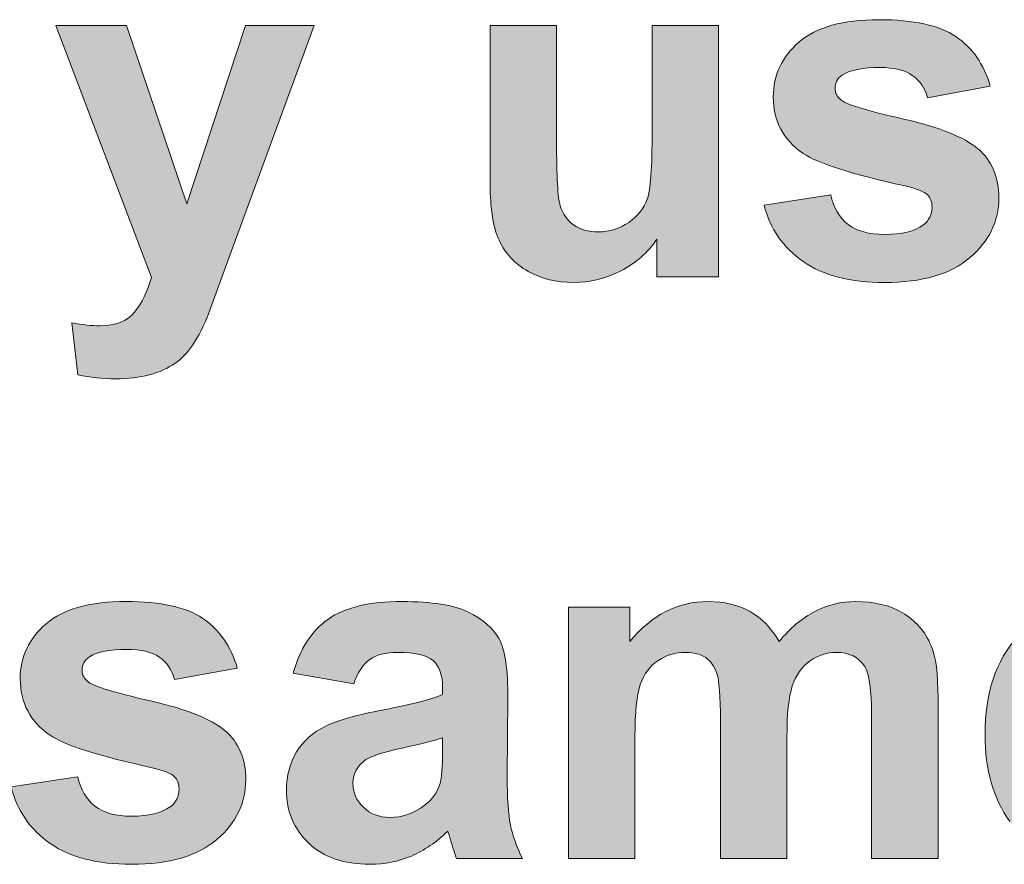
# Model space of a CAD drawing. Units: millimetres. Extents: x 0 to 482, y 0 to 236.
# Drawn here: x 333 to 338, y 74 to 79 of the extents above; entities that cross this region are included whole.
import ezdxf

# ---------------------------------------------------------------- set-up
doc = ezdxf.new("R2010")
doc.units = ezdxf.units.MM
doc.layers.add('Hatch', color=7, linetype='Continuous', lineweight=15)
doc.layers.add('Silkscreen', color=7, linetype='Continuous', lineweight=15)

msp = doc.modelspace()

# ---------------------------------------------------------------- hatches: boundary and pattern name
at = {"layer": 'Hatch', "true_color": 0xbbbaba}
h = msp.add_hatch(color=9, dxfattribs=at)
h.dxf.hatch_style = 1
edge = h.paths.add_edge_path()
edge.add_spline(control_points=[(337.8311, 78.0726), (337.9018, 78.0123), (337.9373, 77.9282), (337.9373, 77.8205), (337.9373, 77.7032), (337.8883, 77.6023), (337.7901, 77.5179), (337.692, 77.4335), (337.5469, 77.3913), (337.355, 77.3913), (337.1804, 77.3913), (337.0422, 77.4266), (336.9406, 77.4974), (336.839, 77.5682), (336.7725, 77.6641), (336.7411, 77.7856)], knot_values=[21, 21, 21, 21, 22, 22, 22, 23, 23, 23, 24, 24, 24, 25, 25, 25, 26, 26, 26, 26], degree=3, periodic=0)
edge.add_spline(control_points=[(336.7411, 77.7856), (336.7411, 77.7856), (337.0811, 77.8374), (337.0811, 77.8374)], knot_values=[0, 0, 0, 0, 1, 1, 1, 1], degree=3, periodic=0)
edge.add_spline(control_points=[(337.0811, 77.8374), (337.0956, 77.7715), (337.1249, 77.7215), (337.169, 77.6872)], knot_values=[1, 1, 1, 1, 2, 2, 2, 2], degree=3, periodic=0)
edge.add_spline(control_points=[(337.169, 77.6872), (337.2134, 77.6531), (337.2751, 77.6361), (337.355, 77.6361), (337.4425, 77.6361), (337.5083, 77.6521), (337.5528, 77.6843)], knot_values=[2, 2, 2, 2, 3, 3, 3, 4, 4, 4, 4], degree=3, periodic=0)
edge.add_spline(control_points=[(337.5528, 77.6843), (337.5824, 77.7069), (337.5972, 77.737), (337.5972, 77.7747), (337.5972, 77.8004), (337.5893, 77.8217), (337.5731, 77.8386)], knot_values=[4, 4, 4, 4, 5, 5, 5, 6, 6, 6, 6], degree=3, periodic=0)
edge.add_spline(control_points=[(337.5731, 77.8386), (337.5562, 77.8546), (337.5183, 77.8696), (337.4598, 77.8832)], knot_values=[6, 6, 6, 6, 7, 7, 7, 7], degree=3, periodic=0)
edge.add_spline(control_points=[(337.4598, 77.8832), (337.1866, 77.9435), (337.0133, 77.9987), (336.9402, 78.0484)], knot_values=[7, 7, 7, 7, 8, 8, 8, 8], degree=3, periodic=0)
edge.add_spline(control_points=[(336.9402, 78.0484), (336.839, 78.1175), (336.788, 78.2136), (336.788, 78.3366), (336.788, 78.4476), (336.8321, 78.5407), (336.9196, 78.6164), (337.0071, 78.692), (337.1432, 78.7297), (337.3271, 78.7297), (337.5025, 78.7297), (337.6327, 78.7011), (337.7178, 78.6441), (337.8029, 78.5871), (337.8618, 78.5027), (337.8938, 78.3909)], knot_values=[8, 8, 8, 8, 9, 9, 9, 10, 10, 10, 11, 11, 11, 12, 12, 12, 13, 13, 13, 13], degree=3, periodic=0)
edge.add_spline(control_points=[(337.8938, 78.3909), (337.8938, 78.3909), (337.5741, 78.3318), (337.5741, 78.3318)], knot_values=[13, 13, 13, 13, 14, 14, 14, 14], degree=3, periodic=0)
edge.add_spline(control_points=[(337.5741, 78.3318), (337.5607, 78.3816), (337.5349, 78.4198), (337.4966, 78.4463), (337.4584, 78.4729), (337.404, 78.4861), (337.333, 78.4861), (337.2441, 78.4861), (337.18, 78.4737), (337.1414, 78.4488)], knot_values=[14, 14, 14, 14, 15, 15, 15, 16, 16, 16, 17, 17, 17, 17], degree=3, periodic=0)
edge.add_spline(control_points=[(337.1414, 78.4488), (337.1156, 78.431), (337.1029, 78.4081), (337.1029, 78.38), (337.1029, 78.3559), (337.1142, 78.3354), (337.1366, 78.3185)], knot_values=[17, 17, 17, 17, 18, 18, 18, 19, 19, 19, 19], degree=3, periodic=0)
edge.add_spline(control_points=[(337.1366, 78.3185), (337.1673, 78.296), (337.2727, 78.2643), (337.4532, 78.2233), (337.6337, 78.1823), (337.7595, 78.132), (337.8311, 78.0726)], knot_values=[19, 19, 19, 19, 20, 20, 20, 21, 21, 21, 21], degree=3, periodic=0)
h = msp.add_hatch(color=9, dxfattribs=at)
h.dxf.hatch_style = 1
edge = h.paths.add_edge_path()
edge.add_spline(control_points=[(333.6195, 77.4166), (333.6195, 77.4166), (333.1324, 78.7008), (333.1324, 78.7008)], knot_values=[15, 15, 15, 15, 16, 16, 16, 16], degree=3, periodic=0)
edge.add_spline(control_points=[(333.1324, 78.7008), (333.1324, 78.7008), (333.4931, 78.7008), (333.4931, 78.7008)], knot_values=[0, 0, 0, 0, 1, 1, 1, 1], degree=3, periodic=0)
edge.add_spline(control_points=[(333.4931, 78.7008), (333.4931, 78.7008), (333.799, 77.7916), (333.799, 77.7916)], knot_values=[1, 1, 1, 1, 2, 2, 2, 2], degree=3, periodic=0)
edge.add_spline(control_points=[(333.799, 77.7916), (333.799, 77.7916), (334.098, 78.7008), (334.098, 78.7008)], knot_values=[2, 2, 2, 2, 3, 3, 3, 3], degree=3, periodic=0)
edge.add_spline(control_points=[(334.098, 78.7008), (334.098, 78.7008), (334.4491, 78.7008), (334.4491, 78.7008)], knot_values=[3, 3, 3, 3, 4, 4, 4, 4], degree=3, periodic=0)
edge.add_spline(control_points=[(334.4491, 78.7008), (334.4491, 78.7008), (333.9968, 77.4685), (333.9968, 77.4685)], knot_values=[4, 4, 4, 4, 5, 5, 5, 5], degree=3, periodic=0)
edge.add_spline(control_points=[(333.9968, 77.4685), (333.9968, 77.4685), (333.9161, 77.2454), (333.9161, 77.2454)], knot_values=[5, 5, 5, 5, 6, 6, 6, 6], degree=3, periodic=0)
edge.add_spline(control_points=[(333.9161, 77.2454), (333.8865, 77.1706), (333.8579, 77.1136), (333.831, 77.0742), (333.8042, 77.0347), (333.7732, 77.0028), (333.7384, 76.9782)], knot_values=[6, 6, 6, 6, 7, 7, 7, 8, 8, 8, 8], degree=3, periodic=0)
edge.add_spline(control_points=[(333.7384, 76.9782), (333.7032, 76.9538), (333.6602, 76.9346), (333.6092, 76.921), (333.5582, 76.9074), (333.5007, 76.9005), (333.4362, 76.9005), (333.3711, 76.9005), (333.307, 76.9074), (333.2443, 76.921)], knot_values=[8, 8, 8, 8, 9, 9, 9, 10, 10, 10, 11, 11, 11, 11], degree=3, periodic=0)
edge.add_spline(control_points=[(333.2443, 76.921), (333.2443, 76.921), (333.2144, 77.1863), (333.2144, 77.1863)], knot_values=[11, 11, 11, 11, 12, 12, 12, 12], degree=3, periodic=0)
edge.add_spline(control_points=[(333.2144, 77.1863), (333.2674, 77.1758), (333.3153, 77.1706), (333.358, 77.1706), (333.4366, 77.1706), (333.4948, 77.1937), (333.5327, 77.24)], knot_values=[12, 12, 12, 12, 13, 13, 13, 14, 14, 14, 14], degree=3, periodic=0)
edge.add_spline(control_points=[(333.5327, 77.24), (333.5706, 77.2862), (333.5995, 77.3451), (333.6195, 77.4166)], knot_values=[14, 14, 14, 14, 15, 15, 15, 15], degree=3, periodic=0)
h = msp.add_hatch(color=9, dxfattribs=at)
h.dxf.hatch_style = 1
edge = h.paths.add_edge_path()
edge.add_spline(control_points=[(336.5096, 77.4202), (336.5096, 77.4202), (336.1951, 77.4202), (336.1951, 77.4202)], knot_values=[18, 18, 18, 18, 19, 19, 19, 19], degree=3, periodic=0)
edge.add_spline(control_points=[(336.1951, 77.4202), (336.1951, 77.4202), (336.1951, 77.6119), (336.1951, 77.6119)], knot_values=[0, 0, 0, 0, 1, 1, 1, 1], degree=3, periodic=0)
edge.add_spline(control_points=[(336.1951, 77.6119), (336.1486, 77.5436), (336.0872, 77.4898), (336.0111, 77.4504)], knot_values=[1, 1, 1, 1, 2, 2, 2, 2], degree=3, periodic=0)
edge.add_spline(control_points=[(336.0111, 77.4504), (335.9353, 77.4109), (335.855, 77.3913), (335.7706, 77.3913), (335.6845, 77.3913), (335.6073, 77.4102), (335.5391, 77.448), (335.4709, 77.4857), (335.4213, 77.5387), (335.3906, 77.6071)], knot_values=[2, 2, 2, 2, 3, 3, 3, 4, 4, 4, 5, 5, 5, 5], degree=3, periodic=0)
edge.add_spline(control_points=[(335.3906, 77.6071), (335.3603, 77.6755), (335.3452, 77.7699), (335.3452, 77.8905)], knot_values=[5, 5, 5, 5, 6, 6, 6, 6], degree=3, periodic=0)
edge.add_spline(control_points=[(335.3452, 77.8905), (335.3452, 77.8905), (335.3452, 78.7008), (335.3452, 78.7008)], knot_values=[6, 6, 6, 6, 7, 7, 7, 7], degree=3, periodic=0)
edge.add_spline(control_points=[(335.3452, 78.7008), (335.3452, 78.7008), (335.6838, 78.7008), (335.6838, 78.7008)], knot_values=[7, 7, 7, 7, 8, 8, 8, 8], degree=3, periodic=0)
edge.add_spline(control_points=[(335.6838, 78.7008), (335.6838, 78.7008), (335.6838, 78.1123), (335.6838, 78.1123)], knot_values=[8, 8, 8, 8, 9, 9, 9, 9], degree=3, periodic=0)
edge.add_spline(control_points=[(335.6838, 78.1123), (335.6838, 77.9323), (335.69, 77.8219), (335.7024, 77.7813)], knot_values=[9, 9, 9, 9, 10, 10, 10, 10], degree=3, periodic=0)
edge.add_spline(control_points=[(335.7024, 77.7813), (335.7148, 77.7408), (335.7376, 77.7086), (335.7706, 77.6848)], knot_values=[10, 10, 10, 10, 11, 11, 11, 11], degree=3, periodic=0)
edge.add_spline(control_points=[(335.7706, 77.6848), (335.8037, 77.6612), (335.8454, 77.6493), (335.896, 77.6493), (335.9539, 77.6493), (336.0059, 77.6652), (336.0514, 77.6969)], knot_values=[11, 11, 11, 11, 12, 12, 12, 13, 13, 13, 13], degree=3, periodic=0)
edge.add_spline(control_points=[(336.0514, 77.6969), (336.0976, 77.7287), (336.1286, 77.7682), (336.1458, 77.815)], knot_values=[13, 13, 13, 13, 14, 14, 14, 14], degree=3, periodic=0)
edge.add_spline(control_points=[(336.1458, 77.815), (336.1623, 77.8622), (336.171, 77.9773), (336.171, 78.1606)], knot_values=[14, 14, 14, 14, 15, 15, 15, 15], degree=3, periodic=0)
edge.add_spline(control_points=[(336.171, 78.1606), (336.171, 78.1606), (336.171, 78.7008), (336.171, 78.7008)], knot_values=[15, 15, 15, 15, 16, 16, 16, 16], degree=3, periodic=0)
edge.add_spline(control_points=[(336.171, 78.7008), (336.171, 78.7008), (336.5096, 78.7008), (336.5096, 78.7008)], knot_values=[16, 16, 16, 16, 17, 17, 17, 17], degree=3, periodic=0)
edge.add_spline(control_points=[(336.5096, 78.7008), (336.5096, 78.7008), (336.5096, 77.4202), (336.5096, 77.4202)], knot_values=[17, 17, 17, 17, 18, 18, 18, 18], degree=3, periodic=0)
h = msp.add_hatch(color=9, dxfattribs=at)
h.dxf.hatch_style = 1
edge = h.paths.add_edge_path()
edge.add_spline(control_points=[(333.994, 75.1091), (334.0646, 75.0488), (334.1001, 74.9647), (334.1001, 74.8571), (334.1001, 74.7398), (334.0512, 74.6388), (333.953, 74.5544), (333.8548, 74.47), (333.7098, 74.4278), (333.5179, 74.4278), (333.3432, 74.4278), (333.2051, 74.4631), (333.1034, 74.5339), (333.0018, 74.6047), (332.9353, 74.7007), (332.904, 74.8221)], knot_values=[21, 21, 21, 21, 22, 22, 22, 23, 23, 23, 24, 24, 24, 25, 25, 25, 26, 26, 26, 26], degree=3, periodic=0)
edge.add_spline(control_points=[(332.904, 74.8221), (332.904, 74.8221), (333.244, 74.874), (333.244, 74.874)], knot_values=[0, 0, 0, 0, 1, 1, 1, 1], degree=3, periodic=0)
edge.add_spline(control_points=[(333.244, 74.874), (333.2585, 74.808), (333.2878, 74.758), (333.3318, 74.7237)], knot_values=[1, 1, 1, 1, 2, 2, 2, 2], degree=3, periodic=0)
edge.add_spline(control_points=[(333.3318, 74.7237), (333.3763, 74.6896), (333.438, 74.6726), (333.5179, 74.6726), (333.6054, 74.6726), (333.6712, 74.6886), (333.7156, 74.7208)], knot_values=[2, 2, 2, 2, 3, 3, 3, 4, 4, 4, 4], degree=3, periodic=0)
edge.add_spline(control_points=[(333.7156, 74.7208), (333.7453, 74.7434), (333.7601, 74.7735), (333.7601, 74.8113), (333.7601, 74.8369), (333.7522, 74.8583), (333.736, 74.8752)], knot_values=[4, 4, 4, 4, 5, 5, 5, 6, 6, 6, 6], degree=3, periodic=0)
edge.add_spline(control_points=[(333.736, 74.8752), (333.7191, 74.8912), (333.6812, 74.9062), (333.6226, 74.9198)], knot_values=[6, 6, 6, 6, 7, 7, 7, 7], degree=3, periodic=0)
edge.add_spline(control_points=[(333.6226, 74.9198), (333.3494, 74.9801), (333.1761, 75.0352), (333.1031, 75.085)], knot_values=[7, 7, 7, 7, 8, 8, 8, 8], degree=3, periodic=0)
edge.add_spline(control_points=[(333.1031, 75.085), (333.0018, 75.154), (332.9508, 75.2502), (332.9508, 75.3731), (332.9508, 75.4841), (332.9949, 75.5773), (333.0824, 75.6529), (333.1699, 75.7285), (333.306, 75.7662), (333.49, 75.7662), (333.6653, 75.7662), (333.7956, 75.7376), (333.8807, 75.6806), (333.9657, 75.6236), (334.0247, 75.5392), (334.0567, 75.4274)], knot_values=[8, 8, 8, 8, 9, 9, 9, 10, 10, 10, 11, 11, 11, 12, 12, 12, 13, 13, 13, 13], degree=3, periodic=0)
edge.add_spline(control_points=[(334.0567, 75.4274), (334.0567, 75.4274), (333.737, 75.3683), (333.737, 75.3683)], knot_values=[13, 13, 13, 13, 14, 14, 14, 14], degree=3, periodic=0)
edge.add_spline(control_points=[(333.737, 75.3683), (333.7236, 75.4181), (333.6977, 75.4563), (333.6595, 75.4829), (333.6212, 75.5094), (333.5668, 75.5227), (333.4958, 75.5227), (333.407, 75.5227), (333.3429, 75.5103), (333.3043, 75.4853)], knot_values=[14, 14, 14, 14, 15, 15, 15, 16, 16, 16, 17, 17, 17, 17], degree=3, periodic=0)
edge.add_spline(control_points=[(333.3043, 75.4853), (333.2785, 75.4675), (333.2657, 75.4446), (333.2657, 75.4166), (333.2657, 75.3924), (333.2771, 75.3719), (333.2995, 75.3551)], knot_values=[17, 17, 17, 17, 18, 18, 18, 19, 19, 19, 19], degree=3, periodic=0)
edge.add_spline(control_points=[(333.2995, 75.3551), (333.3301, 75.3325), (333.4355, 75.3008), (333.6161, 75.2598), (333.7966, 75.2188), (333.9223, 75.1685), (333.994, 75.1091)], knot_values=[19, 19, 19, 19, 20, 20, 20, 21, 21, 21, 21], degree=3, periodic=0)
h = msp.add_hatch(color=9, dxfattribs=at)
h.dxf.hatch_style = 1
edge = h.paths.add_edge_path(flags=16)
edge.add_spline(control_points=[(335.1033, 75.0042), (335.1033, 75.0042), (335.1033, 75.0717), (335.1033, 75.0717)], knot_values=[8, 8, 8, 8, 9, 9, 9, 9], degree=3, periodic=0)
edge.add_spline(control_points=[(335.1033, 75.0717), (335.0599, 75.0572), (334.991, 75.04), (334.897, 75.0199), (334.8029, 74.9997), (334.7416, 74.9801), (334.7126, 74.9608)], knot_values=[0, 0, 0, 0, 1, 1, 1, 2, 2, 2, 2], degree=3, periodic=0)
edge.add_spline(control_points=[(334.7126, 74.9608), (334.6682, 74.9294), (334.6462, 74.8896), (334.6462, 74.8414), (334.6462, 74.794), (334.6637, 74.753), (334.6992, 74.7184), (334.7347, 74.6838), (334.7795, 74.6666), (334.8343, 74.6666), (334.8952, 74.6666), (334.9538, 74.6867), (335.0089, 74.7268)], knot_values=[2, 2, 2, 2, 3, 3, 3, 4, 4, 4, 5, 5, 5, 6, 6, 6, 6], degree=3, periodic=0)
edge.add_spline(control_points=[(335.0089, 74.7268), (335.0503, 74.7573), (335.0771, 74.7947), (335.0899, 74.839)], knot_values=[6, 6, 6, 6, 7, 7, 7, 7], degree=3, periodic=0)
edge.add_spline(control_points=[(335.0899, 74.839), (335.0988, 74.8679), (335.1033, 74.923), (335.1033, 75.0042)], knot_values=[7, 7, 7, 7, 8, 8, 8, 8], degree=3, periodic=0)
edge = h.paths.add_edge_path()
edge.add_spline(control_points=[(334.7319, 75.4713), (334.6982, 75.4477), (334.6706, 75.406), (334.6499, 75.3466)], knot_values=[24, 24, 24, 24, 25, 25, 25, 25], degree=3, periodic=0)
edge.add_spline(control_points=[(334.6499, 75.3466), (334.6499, 75.3466), (334.3423, 75.4021), (334.3423, 75.4021)], knot_values=[0, 0, 0, 0, 1, 1, 1, 1], degree=3, periodic=0)
edge.add_spline(control_points=[(334.3423, 75.4021), (334.3767, 75.5259), (334.4363, 75.6176), (334.5208, 75.677), (334.6052, 75.7364), (334.7306, 75.7662), (334.897, 75.7662), (335.0482, 75.7662), (335.1605, 75.7483), (335.2346, 75.7125)], knot_values=[1, 1, 1, 1, 2, 2, 2, 3, 3, 3, 4, 4, 4, 4], degree=3, periodic=0)
edge.add_spline(control_points=[(335.2346, 75.7125), (335.3086, 75.6768), (335.3607, 75.6314), (335.3906, 75.5764)], knot_values=[4, 4, 4, 4, 5, 5, 5, 5], degree=3, periodic=0)
edge.add_spline(control_points=[(335.3906, 75.5764), (335.421, 75.5213), (335.4361, 75.4202), (335.4361, 75.2731)], knot_values=[5, 5, 5, 5, 6, 6, 6, 6], degree=3, periodic=0)
edge.add_spline(control_points=[(335.4361, 75.2731), (335.4361, 75.2731), (335.4323, 74.8776), (335.4323, 74.8776)], knot_values=[6, 6, 6, 6, 7, 7, 7, 7], degree=3, periodic=0)
edge.add_spline(control_points=[(335.4323, 74.8776), (335.4323, 74.7651), (335.4378, 74.6821), (335.4485, 74.6287)], knot_values=[7, 7, 7, 7, 8, 8, 8, 8], degree=3, periodic=0)
edge.add_spline(control_points=[(335.4485, 74.6287), (335.4595, 74.5751), (335.4799, 74.5179), (335.5095, 74.4568)], knot_values=[8, 8, 8, 8, 9, 9, 9, 9], degree=3, periodic=0)
edge.add_spline(control_points=[(335.5095, 74.4568), (335.5095, 74.4568), (335.1743, 74.4568), (335.1743, 74.4568)], knot_values=[9, 9, 9, 9, 10, 10, 10, 10], degree=3, periodic=0)
edge.add_spline(control_points=[(335.1743, 74.4568), (335.1653, 74.4793), (335.1546, 74.5126), (335.1419, 74.5568)], knot_values=[10, 10, 10, 10, 11, 11, 11, 11], degree=3, periodic=0)
edge.add_spline(control_points=[(335.1419, 74.5568), (335.136, 74.577), (335.1323, 74.5902), (335.1295, 74.5966)], knot_values=[11, 11, 11, 11, 12, 12, 12, 12], degree=3, periodic=0)
edge.add_spline(control_points=[(335.1295, 74.5966), (335.0716, 74.5403), (335.01, 74.4981), (334.9442, 74.47)], knot_values=[12, 12, 12, 12, 13, 13, 13, 13], degree=3, periodic=0)
edge.add_spline(control_points=[(334.9442, 74.47), (334.878, 74.4419), (334.8077, 74.4278), (334.733, 74.4278), (334.601, 74.4278), (334.4973, 74.4636), (334.4212, 74.5351)], knot_values=[13, 13, 13, 13, 14, 14, 14, 15, 15, 15, 15], degree=3, periodic=0)
edge.add_spline(control_points=[(334.4212, 74.5351), (334.3454, 74.6066), (334.3075, 74.697), (334.3075, 74.8064), (334.3075, 74.8788), (334.3247, 74.9432), (334.3592, 75)], knot_values=[15, 15, 15, 15, 16, 16, 16, 17, 17, 17, 17], degree=3, periodic=0)
edge.add_spline(control_points=[(334.3592, 75), (334.3936, 75.0565), (334.4422, 75.1), (334.5046, 75.1303)], knot_values=[17, 17, 17, 17, 18, 18, 18, 18], degree=3, periodic=0)
edge.add_spline(control_points=[(334.5046, 75.1303), (334.5669, 75.1602), (334.6565, 75.1866), (334.774, 75.2092)], knot_values=[18, 18, 18, 18, 19, 19, 19, 19], degree=3, periodic=0)
edge.add_spline(control_points=[(334.774, 75.2092), (334.9324, 75.239), (335.042, 75.2667), (335.1033, 75.2924)], knot_values=[19, 19, 19, 19, 20, 20, 20, 20], degree=3, periodic=0)
edge.add_spline(control_points=[(335.1033, 75.2924), (335.1033, 75.2924), (335.1033, 75.3261), (335.1033, 75.3261)], knot_values=[20, 20, 20, 20, 21, 21, 21, 21], degree=3, periodic=0)
edge.add_spline(control_points=[(335.1033, 75.3261), (335.1033, 75.3912), (335.0871, 75.4376), (335.0551, 75.4655)], knot_values=[21, 21, 21, 21, 22, 22, 22, 22], degree=3, periodic=0)
edge.add_spline(control_points=[(335.0551, 75.4655), (335.0227, 75.493), (334.9621, 75.507), (334.8728, 75.507), (334.8126, 75.507), (334.7657, 75.4951), (334.7319, 75.4713)], knot_values=[22, 22, 22, 22, 23, 23, 23, 24, 24, 24, 24], degree=3, periodic=0)
h = msp.add_hatch(color=9, dxfattribs=at)
h.dxf.hatch_style = 1
edge = h.paths.add_edge_path()
edge.add_spline(control_points=[(335.7444, 74.4568), (335.7444, 74.4568), (335.7444, 75.7373), (335.7444, 75.7373)], knot_values=[29, 29, 29, 29, 30, 30, 30, 30], degree=3, periodic=0)
edge.add_spline(control_points=[(335.7444, 75.7373), (335.7444, 75.7373), (336.0569, 75.7373), (336.0569, 75.7373)], knot_values=[0, 0, 0, 0, 1, 1, 1, 1], degree=3, periodic=0)
edge.add_spline(control_points=[(336.0569, 75.7373), (336.0569, 75.7373), (336.0569, 75.5625), (336.0569, 75.5625)], knot_values=[1, 1, 1, 1, 2, 2, 2, 2], degree=3, periodic=0)
edge.add_spline(control_points=[(336.0569, 75.5625), (336.1685, 75.6984), (336.3015, 75.7662), (336.4559, 75.7662), (336.5379, 75.7662), (336.6088, 75.7494), (336.6695, 75.7156)], knot_values=[2, 2, 2, 2, 3, 3, 3, 4, 4, 4, 4], degree=3, periodic=0)
edge.add_spline(control_points=[(336.6695, 75.7156), (336.7294, 75.6818), (336.779, 75.6308), (336.8176, 75.5625)], knot_values=[4, 4, 4, 4, 5, 5, 5, 5], degree=3, periodic=0)
edge.add_spline(control_points=[(336.8176, 75.5625), (336.8738, 75.6308), (336.9347, 75.6818), (336.9995, 75.7156)], knot_values=[5, 5, 5, 5, 6, 6, 6, 6], degree=3, periodic=0)
edge.add_spline(control_points=[(336.9995, 75.7156), (337.065, 75.7494), (337.1342, 75.7662), (337.2083, 75.7662), (337.3023, 75.7662), (337.3819, 75.7471), (337.447, 75.709)], knot_values=[6, 6, 6, 6, 7, 7, 7, 8, 8, 8, 8], degree=3, periodic=0)
edge.add_spline(control_points=[(337.447, 75.709), (337.5121, 75.6708), (337.5607, 75.6146), (337.5927, 75.5408)], knot_values=[8, 8, 8, 8, 9, 9, 9, 9], degree=3, periodic=0)
edge.add_spline(control_points=[(337.5927, 75.5408), (337.6162, 75.4861), (337.6279, 75.3976), (337.6279, 75.2755)], knot_values=[9, 9, 9, 9, 10, 10, 10, 10], degree=3, periodic=0)
edge.add_spline(control_points=[(337.6279, 75.2755), (337.6279, 75.2755), (337.6279, 74.4568), (337.6279, 74.4568)], knot_values=[10, 10, 10, 10, 11, 11, 11, 11], degree=3, periodic=0)
edge.add_spline(control_points=[(337.6279, 74.4568), (337.6279, 74.4568), (337.2889, 74.4568), (337.2889, 74.4568)], knot_values=[11, 11, 11, 11, 12, 12, 12, 12], degree=3, periodic=0)
edge.add_spline(control_points=[(337.2889, 74.4568), (337.2889, 74.4568), (337.2889, 75.1887), (337.2889, 75.1887)], knot_values=[12, 12, 12, 12, 13, 13, 13, 13], degree=3, periodic=0)
edge.add_spline(control_points=[(337.2889, 75.1887), (337.2889, 75.3156), (337.2775, 75.3976), (337.2541, 75.4346)], knot_values=[13, 13, 13, 13, 14, 14, 14, 14], degree=3, periodic=0)
edge.add_spline(control_points=[(337.2541, 75.4346), (337.2227, 75.4829), (337.1745, 75.507), (337.1094, 75.507), (337.0619, 75.507), (337.0174, 75.4925), (336.9754, 75.4636)], knot_values=[14, 14, 14, 14, 15, 15, 15, 16, 16, 16, 16], degree=3, periodic=0)
edge.add_spline(control_points=[(336.9754, 75.4636), (336.9337, 75.4346), (336.9037, 75.3923), (336.8851, 75.3363)], knot_values=[16, 16, 16, 16, 17, 17, 17, 17], degree=3, periodic=0)
edge.add_spline(control_points=[(336.8851, 75.3363), (336.8665, 75.2805), (336.8576, 75.1923), (336.8576, 75.0717)], knot_values=[17, 17, 17, 17, 18, 18, 18, 18], degree=3, periodic=0)
edge.add_spline(control_points=[(336.8576, 75.0717), (336.8576, 75.0717), (336.8576, 74.4568), (336.8576, 74.4568)], knot_values=[18, 18, 18, 18, 19, 19, 19, 19], degree=3, periodic=0)
edge.add_spline(control_points=[(336.8576, 74.4568), (336.8576, 74.4568), (336.5186, 74.4568), (336.5186, 74.4568)], knot_values=[19, 19, 19, 19, 20, 20, 20, 20], degree=3, periodic=0)
edge.add_spline(control_points=[(336.5186, 74.4568), (336.5186, 74.4568), (336.5186, 75.1585), (336.5186, 75.1585)], knot_values=[20, 20, 20, 20, 21, 21, 21, 21], degree=3, periodic=0)
edge.add_spline(control_points=[(336.5186, 75.1585), (336.5186, 75.2831), (336.5124, 75.3635), (336.5006, 75.3997)], knot_values=[21, 21, 21, 21, 22, 22, 22, 22], degree=3, periodic=0)
edge.add_spline(control_points=[(336.5006, 75.3997), (336.4882, 75.4358), (336.4696, 75.4627), (336.4445, 75.4805)], knot_values=[22, 22, 22, 22, 23, 23, 23, 23], degree=3, periodic=0)
edge.add_spline(control_points=[(336.4445, 75.4805), (336.419, 75.4982), (336.3849, 75.507), (336.3415, 75.507), (336.2891, 75.507), (336.2419, 75.4929), (336.2002, 75.4648), (336.1586, 75.4367), (336.1286, 75.3961), (336.1103, 75.343)], knot_values=[23, 23, 23, 23, 24, 24, 24, 25, 25, 25, 26, 26, 26, 26], degree=3, periodic=0)
edge.add_spline(control_points=[(336.1103, 75.343), (336.0924, 75.2899), (336.0831, 75.2019), (336.0831, 75.0789)], knot_values=[26, 26, 26, 26, 27, 27, 27, 27], degree=3, periodic=0)
edge.add_spline(control_points=[(336.0831, 75.0789), (336.0831, 75.0789), (336.0831, 74.4568), (336.0831, 74.4568)], knot_values=[27, 27, 27, 27, 28, 28, 28, 28], degree=3, periodic=0)
edge.add_spline(control_points=[(336.0831, 74.4568), (336.0831, 74.4568), (335.7444, 74.4568), (335.7444, 74.4568)], knot_values=[28, 28, 28, 28, 29, 29, 29, 29], degree=3, periodic=0)
h = msp.add_hatch(color=9, dxfattribs=at)
h.dxf.hatch_style = 1
edge = h.paths.add_edge_path(flags=16)
edge.add_spline(control_points=[(338.2201, 75.2067), (338.2201, 75.2067), (338.7265, 75.2067), (338.7265, 75.2067)], knot_values=[4, 4, 4, 4, 5, 5, 5, 5], degree=3, periodic=0)
edge.add_spline(control_points=[(338.7265, 75.2067), (338.7241, 75.3048), (338.6986, 75.3793), (338.6504, 75.4303)], knot_values=[0, 0, 0, 0, 1, 1, 1, 1], degree=3, periodic=0)
edge.add_spline(control_points=[(338.6504, 75.4303), (338.6022, 75.4815), (338.5436, 75.507), (338.4747, 75.507), (338.4006, 75.507), (338.3396, 75.4801), (338.2914, 75.4262), (338.2432, 75.3723), (338.2194, 75.2992), (338.2201, 75.2067)], knot_values=[1, 1, 1, 1, 2, 2, 2, 3, 3, 3, 4, 4, 4, 4], degree=3, periodic=0)
edge = h.paths.add_edge_path()
edge.add_spline(control_points=[(338.2962, 74.7647), (338.3483, 74.7089), (338.4134, 74.681), (338.4912, 74.681), (338.5443, 74.681), (338.5891, 74.6955), (338.6252, 74.7244), (338.6614, 74.7534), (338.6886, 74.8001), (338.7072, 74.8643)], knot_values=[11, 11, 11, 11, 12, 12, 12, 13, 13, 13, 14, 14, 14, 14], degree=3, periodic=0)
edge.add_spline(control_points=[(338.7072, 74.8643), (338.7072, 74.8643), (339.0449, 74.8076), (339.0449, 74.8076)], knot_values=[0, 0, 0, 0, 1, 1, 1, 1], degree=3, periodic=0)
edge.add_spline(control_points=[(339.0449, 74.8076), (339.0014, 74.6838), (338.9329, 74.5896), (338.8392, 74.525)], knot_values=[1, 1, 1, 1, 2, 2, 2, 2], degree=3, periodic=0)
edge.add_spline(control_points=[(338.8392, 74.525), (338.7455, 74.4602), (338.6283, 74.4278), (338.4878, 74.4278), (338.2652, 74.4278), (338.1002, 74.5005), (337.9934, 74.6461)], knot_values=[2, 2, 2, 2, 3, 3, 3, 4, 4, 4, 4], degree=3, periodic=0)
edge.add_spline(control_points=[(337.9934, 74.6461), (337.909, 74.7627), (337.867, 74.9098), (337.867, 75.0874), (337.867, 75.2996), (337.9221, 75.4658), (338.033, 75.5861)], knot_values=[4, 4, 4, 4, 5, 5, 5, 6, 6, 6, 6], degree=3, periodic=0)
edge.add_spline(control_points=[(338.033, 75.5861), (338.144, 75.7061), (338.2845, 75.7662), (338.454, 75.7662), (338.6445, 75.7662), (338.7947, 75.7034), (338.905, 75.5774)], knot_values=[6, 6, 6, 6, 7, 7, 7, 8, 8, 8, 8], degree=3, periodic=0)
edge.add_spline(control_points=[(338.905, 75.5774), (339.0152, 75.4517), (339.0679, 75.2589), (339.0631, 74.9994)], knot_values=[8, 8, 8, 8, 9, 9, 9, 9], degree=3, periodic=0)
edge.add_spline(control_points=[(339.0631, 74.9994), (339.0631, 74.9994), (338.2142, 74.9994), (338.2142, 74.9994)], knot_values=[9, 9, 9, 9, 10, 10, 10, 10], degree=3, periodic=0)
edge.add_spline(control_points=[(338.2142, 74.9994), (338.2163, 74.8989), (338.2439, 74.8207), (338.2962, 74.7647)], knot_values=[10, 10, 10, 10, 11, 11, 11, 11], degree=3, periodic=0)

# ---------------------------------------------------------------- linework, layer by layer
at = {"layer": 'Silkscreen'}
for points, knots in [([(336.9402, 78.0484), (336.839, 78.1175), (336.788, 78.2136), (336.788, 78.3366), (336.788, 78.4476), (336.8321, 78.5407), (336.9196, 78.6164), (337.0071, 78.692), (337.1432, 78.7297), (337.3271, 78.7297), (337.5025, 78.7297), (337.6327, 78.7011), (337.7178, 78.6441), (337.8029, 78.5871), (337.8618, 78.5027), (337.8938, 78.3909)], [8, 8, 8, 8, 9, 9, 9, 10, 10, 10, 11, 11, 11, 12, 12, 12, 13, 13, 13, 13]), ([(337.5741, 78.3318), (337.5607, 78.3816), (337.5349, 78.4198), (337.4966, 78.4463), (337.4584, 78.4729), (337.404, 78.4861), (337.333, 78.4861), (337.2441, 78.4861), (337.18, 78.4737), (337.1414, 78.4488)], [14, 14, 14, 14, 15, 15, 15, 16, 16, 16, 17, 17, 17, 17]), ([(337.1414, 78.4488), (337.1156, 78.431), (337.1029, 78.4081), (337.1029, 78.38), (337.1029, 78.3559), (337.1142, 78.3354), (337.1366, 78.3185)], [17, 17, 17, 17, 18, 18, 18, 19, 19, 19, 19]), ([(337.1366, 78.3185), (337.1673, 78.296), (337.2727, 78.2643), (337.4532, 78.2233), (337.6337, 78.1823), (337.7595, 78.132), (337.8311, 78.0726)], [19, 19, 19, 19, 20, 20, 20, 21, 21, 21, 21]), ([(337.8311, 78.0726), (337.9018, 78.0123), (337.9373, 77.9282), (337.9373, 77.8205), (337.9373, 77.7032), (337.8883, 77.6023), (337.7901, 77.5179), (337.692, 77.4335), (337.5469, 77.3913), (337.355, 77.3913), (337.1804, 77.3913), (337.0422, 77.4266), (336.9406, 77.4974), (336.839, 77.5682), (336.7725, 77.6641), (336.7411, 77.7856)], [21, 21, 21, 21, 22, 22, 22, 23, 23, 23, 24, 24, 24, 25, 25, 25, 26, 26, 26, 26]), ([(337.5528, 77.6843), (337.5824, 77.7069), (337.5972, 77.737), (337.5972, 77.7747), (337.5972, 77.8004), (337.5893, 77.8217), (337.5731, 77.8386)], [4, 4, 4, 4, 5, 5, 5, 6, 6, 6, 6]), ([(335.7706, 77.6848), (335.8037, 77.6612), (335.8454, 77.6493), (335.896, 77.6493), (335.9539, 77.6493), (336.0059, 77.6652), (336.0514, 77.6969)], [11, 11, 11, 11, 12, 12, 12, 13, 13, 13, 13]), ([(337.169, 77.6872), (337.2134, 77.6531), (337.2751, 77.6361), (337.355, 77.6361), (337.4425, 77.6361), (337.5083, 77.6521), (337.5528, 77.6843)], [2, 2, 2, 2, 3, 3, 3, 4, 4, 4, 4]), ([(336.0111, 77.4504), (335.9353, 77.4109), (335.855, 77.3913), (335.7706, 77.3913), (335.6845, 77.3913), (335.6073, 77.4102), (335.5391, 77.448), (335.4709, 77.4857), (335.4213, 77.5387), (335.3906, 77.6071)], [2, 2, 2, 2, 3, 3, 3, 4, 4, 4, 5, 5, 5, 5]), ([(333.2144, 77.1863), (333.2674, 77.1758), (333.3153, 77.1706), (333.358, 77.1706), (333.4366, 77.1706), (333.4948, 77.1937), (333.5327, 77.24)], [12, 12, 12, 12, 13, 13, 13, 14, 14, 14, 14]), ([(333.9161, 77.2454), (333.8865, 77.1706), (333.8579, 77.1136), (333.831, 77.0742), (333.8042, 77.0347), (333.7732, 77.0028), (333.7384, 76.9782)], [6, 6, 6, 6, 7, 7, 7, 8, 8, 8, 8]), ([(333.7384, 76.9782), (333.7032, 76.9538), (333.6602, 76.9346), (333.6092, 76.921), (333.5582, 76.9074), (333.5007, 76.9005), (333.4362, 76.9005), (333.3711, 76.9005), (333.307, 76.9074), (333.2443, 76.921)], [8, 8, 8, 8, 9, 9, 9, 10, 10, 10, 11, 11, 11, 11]), ([(333.1031, 75.085), (333.0018, 75.154), (332.9508, 75.2502), (332.9508, 75.3731), (332.9508, 75.4841), (332.9949, 75.5773), (333.0824, 75.6529), (333.1699, 75.7285), (333.306, 75.7662), (333.49, 75.7662), (333.6653, 75.7662), (333.7956, 75.7376), (333.8807, 75.6806), (333.9657, 75.6236), (334.0247, 75.5392), (334.0567, 75.4274)], [8, 8, 8, 8, 9, 9, 9, 10, 10, 10, 11, 11, 11, 12, 12, 12, 13, 13, 13, 13]), ([(334.3423, 75.4021), (334.3767, 75.5259), (334.4363, 75.6176), (334.5208, 75.677), (334.6052, 75.7364), (334.7306, 75.7662), (334.897, 75.7662), (335.0482, 75.7662), (335.1605, 75.7483), (335.2346, 75.7125)], [1, 1, 1, 1, 2, 2, 2, 3, 3, 3, 4, 4, 4, 4]), ([(336.0569, 75.5625), (336.1685, 75.6984), (336.3015, 75.7662), (336.4559, 75.7662), (336.5379, 75.7662), (336.6088, 75.7494), (336.6695, 75.7156)], [2, 2, 2, 2, 3, 3, 3, 4, 4, 4, 4]), ([(336.9995, 75.7156), (337.065, 75.7494), (337.1342, 75.7662), (337.2083, 75.7662), (337.3023, 75.7662), (337.3819, 75.7471), (337.447, 75.709)], [6, 6, 6, 6, 7, 7, 7, 8, 8, 8, 8]), ([(337.9934, 74.6461), (337.909, 74.7627), (337.867, 74.9098), (337.867, 75.0874), (337.867, 75.2996), (337.9221, 75.4658), (338.033, 75.5861)], [4, 4, 4, 4, 5, 5, 5, 6, 6, 6, 6]), ([(333.737, 75.3683), (333.7236, 75.4181), (333.6977, 75.4563), (333.6595, 75.4829), (333.6212, 75.5094), (333.5668, 75.5227), (333.4958, 75.5227), (333.407, 75.5227), (333.3429, 75.5103), (333.3043, 75.4853)], [14, 14, 14, 14, 15, 15, 15, 16, 16, 16, 17, 17, 17, 17]), ([(333.3043, 75.4853), (333.2785, 75.4675), (333.2657, 75.4446), (333.2657, 75.4166), (333.2657, 75.3924), (333.2771, 75.3719), (333.2995, 75.3551)], [17, 17, 17, 17, 18, 18, 18, 19, 19, 19, 19]), ([(335.0551, 75.4655), (335.0227, 75.493), (334.9621, 75.507), (334.8728, 75.507), (334.8126, 75.507), (334.7657, 75.4951), (334.7319, 75.4713)], [22, 22, 22, 22, 23, 23, 23, 24, 24, 24, 24]), ([(336.4445, 75.4805), (336.419, 75.4982), (336.3849, 75.507), (336.3415, 75.507), (336.2891, 75.507), (336.2419, 75.4929), (336.2002, 75.4648), (336.1586, 75.4367), (336.1286, 75.3961), (336.1103, 75.343)], [23, 23, 23, 23, 24, 24, 24, 25, 25, 25, 26, 26, 26, 26]), ([(337.2541, 75.4346), (337.2227, 75.4829), (337.1745, 75.507), (337.1094, 75.507), (337.0619, 75.507), (337.0174, 75.4925), (336.9754, 75.4636)], [14, 14, 14, 14, 15, 15, 15, 16, 16, 16, 16]), ([(333.2995, 75.3551), (333.3301, 75.3325), (333.4355, 75.3008), (333.6161, 75.2598), (333.7966, 75.2188), (333.9223, 75.1685), (333.994, 75.1091)], [19, 19, 19, 19, 20, 20, 20, 21, 21, 21, 21]), ([(333.994, 75.1091), (334.0646, 75.0488), (334.1001, 74.9647), (334.1001, 74.8571), (334.1001, 74.7398), (334.0512, 74.6388), (333.953, 74.5544), (333.8548, 74.47), (333.7098, 74.4278), (333.5179, 74.4278), (333.3432, 74.4278), (333.2051, 74.4631), (333.1034, 74.5339), (333.0018, 74.6047), (332.9353, 74.7007), (332.904, 74.8221)], [21, 21, 21, 21, 22, 22, 22, 23, 23, 23, 24, 24, 24, 25, 25, 25, 26, 26, 26, 26]), ([(335.1033, 75.0717), (335.0599, 75.0572), (334.991, 75.04), (334.897, 75.0199), (334.8029, 74.9997), (334.7416, 74.9801), (334.7126, 74.9608)], [0, 0, 0, 0, 1, 1, 1, 2, 2, 2, 2]), ([(334.4212, 74.5351), (334.3454, 74.6066), (334.3075, 74.697), (334.3075, 74.8064), (334.3075, 74.8788), (334.3247, 74.9432), (334.3592, 75)], [15, 15, 15, 15, 16, 16, 16, 17, 17, 17, 17]), ([(334.7126, 74.9608), (334.6682, 74.9294), (334.6462, 74.8896), (334.6462, 74.8414), (334.6462, 74.794), (334.6637, 74.753), (334.6992, 74.7184), (334.7347, 74.6838), (334.7795, 74.6666), (334.8343, 74.6666), (334.8952, 74.6666), (334.9538, 74.6867), (335.0089, 74.7268)], [2, 2, 2, 2, 3, 3, 3, 4, 4, 4, 5, 5, 5, 6, 6, 6, 6]), ([(333.7156, 74.7208), (333.7453, 74.7434), (333.7601, 74.7735), (333.7601, 74.8113), (333.7601, 74.8369), (333.7522, 74.8583), (333.736, 74.8752)], [4, 4, 4, 4, 5, 5, 5, 6, 6, 6, 6]), ([(333.3318, 74.7237), (333.3763, 74.6896), (333.438, 74.6726), (333.5179, 74.6726), (333.6054, 74.6726), (333.6712, 74.6886), (333.7156, 74.7208)], [2, 2, 2, 2, 3, 3, 3, 4, 4, 4, 4]), ([(334.9442, 74.47), (334.878, 74.4419), (334.8077, 74.4278), (334.733, 74.4278), (334.601, 74.4278), (334.4973, 74.4636), (334.4212, 74.5351)], [13, 13, 13, 13, 14, 14, 14, 15, 15, 15, 15])]:
    msp.add_open_spline(points, degree=3, knots=knots, dxfattribs=at)
for points in [[(333.1324, 78.7008), (333.1324, 78.7008), (333.4931, 78.7008), (333.4931, 78.7008)], [(333.6195, 77.4166), (333.6195, 77.4166), (333.1324, 78.7008), (333.1324, 78.7008)], [(333.4931, 78.7008), (333.4931, 78.7008), (333.799, 77.7916), (333.799, 77.7916)], [(333.799, 77.7916), (333.799, 77.7916), (334.098, 78.7008), (334.098, 78.7008)], [(334.4491, 78.7008), (334.4491, 78.7008), (333.9968, 77.4685), (333.9968, 77.4685)], [(334.098, 78.7008), (334.098, 78.7008), (334.4491, 78.7008), (334.4491, 78.7008)], [(335.3452, 77.8905), (335.3452, 77.8905), (335.3452, 78.7008), (335.3452, 78.7008)], [(335.3452, 78.7008), (335.3452, 78.7008), (335.6838, 78.7008), (335.6838, 78.7008)], [(335.6838, 78.7008), (335.6838, 78.7008), (335.6838, 78.1123), (335.6838, 78.1123)], [(336.171, 78.1606), (336.171, 78.1606), (336.171, 78.7008), (336.171, 78.7008)], [(336.171, 78.7008), (336.171, 78.7008), (336.5096, 78.7008), (336.5096, 78.7008)], [(336.5096, 78.7008), (336.5096, 78.7008), (336.5096, 77.4202), (336.5096, 77.4202)], [(337.8938, 78.3909), (337.8938, 78.3909), (337.5741, 78.3318), (337.5741, 78.3318)], [(336.1458, 77.815), (336.1623, 77.8622), (336.171, 77.9773), (336.171, 78.1606)], [(335.6838, 78.1123), (335.6838, 77.9323), (335.69, 77.8219), (335.7024, 77.7813)], [(337.4598, 77.8832), (337.1866, 77.9435), (337.0133, 77.9987), (336.9402, 78.0484)], [(335.3906, 77.6071), (335.3603, 77.6755), (335.3452, 77.7699), (335.3452, 77.8905)], [(337.5731, 77.8386), (337.5562, 77.8546), (337.5183, 77.8696), (337.4598, 77.8832)], [(336.7411, 77.7856), (336.7411, 77.7856), (337.0811, 77.8374), (337.0811, 77.8374)], [(337.0811, 77.8374), (337.0956, 77.7715), (337.1249, 77.7215), (337.169, 77.6872)], [(335.7024, 77.7813), (335.7148, 77.7408), (335.7376, 77.7086), (335.7706, 77.6848)], [(336.0514, 77.6969), (336.0976, 77.7287), (336.1286, 77.7682), (336.1458, 77.815)], [(336.1951, 77.6119), (336.1486, 77.5436), (336.0872, 77.4898), (336.0111, 77.4504)], [(336.1951, 77.4202), (336.1951, 77.4202), (336.1951, 77.6119), (336.1951, 77.6119)], [(333.9968, 77.4685), (333.9968, 77.4685), (333.9161, 77.2454), (333.9161, 77.2454)], [(333.5327, 77.24), (333.5706, 77.2862), (333.5995, 77.3451), (333.6195, 77.4166)], [(336.5096, 77.4202), (336.5096, 77.4202), (336.1951, 77.4202), (336.1951, 77.4202)], [(333.2443, 76.921), (333.2443, 76.921), (333.2144, 77.1863), (333.2144, 77.1863)], [(335.2346, 75.7125), (335.3086, 75.6768), (335.3607, 75.6314), (335.3906, 75.5764)], [(335.7444, 75.7373), (335.7444, 75.7373), (336.0569, 75.7373), (336.0569, 75.7373)], [(335.7444, 74.4568), (335.7444, 74.4568), (335.7444, 75.7373), (335.7444, 75.7373)], [(336.0569, 75.7373), (336.0569, 75.7373), (336.0569, 75.5625), (336.0569, 75.5625)], [(336.6695, 75.7156), (336.7294, 75.6818), (336.779, 75.6308), (336.8176, 75.5625)], [(336.8176, 75.5625), (336.8738, 75.6308), (336.9347, 75.6818), (336.9995, 75.7156)], [(337.447, 75.709), (337.5121, 75.6708), (337.5607, 75.6146), (337.5927, 75.5408)], [(335.3906, 75.5764), (335.421, 75.5213), (335.4361, 75.4202), (335.4361, 75.2731)], [(337.5927, 75.5408), (337.6162, 75.4861), (337.6279, 75.3976), (337.6279, 75.2755)], [(334.7319, 75.4713), (334.6982, 75.4477), (334.6706, 75.406), (334.6499, 75.3466)], [(335.1033, 75.3261), (335.1033, 75.3912), (335.0871, 75.4376), (335.0551, 75.4655)], [(336.5006, 75.3997), (336.4882, 75.4358), (336.4696, 75.4627), (336.4445, 75.4805)], [(336.9754, 75.4636), (336.9337, 75.4346), (336.9037, 75.3923), (336.8851, 75.3363)], [(334.0567, 75.4274), (334.0567, 75.4274), (333.737, 75.3683), (333.737, 75.3683)], [(337.2889, 75.1887), (337.2889, 75.3156), (337.2775, 75.3976), (337.2541, 75.4346)], [(334.6499, 75.3466), (334.6499, 75.3466), (334.3423, 75.4021), (334.3423, 75.4021)], [(336.5186, 75.1585), (336.5186, 75.2831), (336.5124, 75.3635), (336.5006, 75.3997)], [(335.1033, 75.2924), (335.1033, 75.2924), (335.1033, 75.3261), (335.1033, 75.3261)], [(336.1103, 75.343), (336.0924, 75.2899), (336.0831, 75.2019), (336.0831, 75.0789)], [(336.8851, 75.3363), (336.8665, 75.2805), (336.8576, 75.1923), (336.8576, 75.0717)], [(334.774, 75.2092), (334.9324, 75.239), (335.042, 75.2667), (335.1033, 75.2924)], [(335.4361, 75.2731), (335.4361, 75.2731), (335.4323, 74.8776), (335.4323, 74.8776)], [(337.6279, 75.2755), (337.6279, 75.2755), (337.6279, 74.4568), (337.6279, 74.4568)], [(334.5046, 75.1303), (334.5669, 75.1602), (334.6565, 75.1866), (334.774, 75.2092)], [(337.2889, 74.4568), (337.2889, 74.4568), (337.2889, 75.1887), (337.2889, 75.1887)], [(334.3592, 75), (334.3936, 75.0565), (334.4422, 75.1), (334.5046, 75.1303)], [(336.5186, 74.4568), (336.5186, 74.4568), (336.5186, 75.1585), (336.5186, 75.1585)], [(333.6226, 74.9198), (333.3494, 74.9801), (333.1761, 75.0352), (333.1031, 75.085)], [(335.1033, 75.0042), (335.1033, 75.0042), (335.1033, 75.0717), (335.1033, 75.0717)], [(336.0831, 75.0789), (336.0831, 75.0789), (336.0831, 74.4568), (336.0831, 74.4568)], [(336.8576, 75.0717), (336.8576, 75.0717), (336.8576, 74.4568), (336.8576, 74.4568)], [(335.0899, 74.839), (335.0988, 74.8679), (335.1033, 74.923), (335.1033, 75.0042)], [(333.736, 74.8752), (333.7191, 74.8912), (333.6812, 74.9062), (333.6226, 74.9198)], [(332.904, 74.8221), (332.904, 74.8221), (333.244, 74.874), (333.244, 74.874)], [(333.244, 74.874), (333.2585, 74.808), (333.2878, 74.758), (333.3318, 74.7237)], [(335.4323, 74.8776), (335.4323, 74.7651), (335.4378, 74.6821), (335.4485, 74.6287)], [(335.0089, 74.7268), (335.0503, 74.7573), (335.0771, 74.7947), (335.0899, 74.839)], [(335.4485, 74.6287), (335.4595, 74.5751), (335.4799, 74.5179), (335.5095, 74.4568)], [(335.1295, 74.5966), (335.0716, 74.5403), (335.01, 74.4981), (334.9442, 74.47)], [(335.1419, 74.5568), (335.136, 74.577), (335.1323, 74.5902), (335.1295, 74.5966)], [(335.1743, 74.4568), (335.1653, 74.4793), (335.1546, 74.5126), (335.1419, 74.5568)], [(335.5095, 74.4568), (335.5095, 74.4568), (335.1743, 74.4568), (335.1743, 74.4568)], [(336.0831, 74.4568), (336.0831, 74.4568), (335.7444, 74.4568), (335.7444, 74.4568)], [(336.8576, 74.4568), (336.8576, 74.4568), (336.5186, 74.4568), (336.5186, 74.4568)], [(337.6279, 74.4568), (337.6279, 74.4568), (337.2889, 74.4568), (337.2889, 74.4568)]]:
    msp.add_open_spline(points, degree=3, dxfattribs=at)

doc.saveas('drawing.dxf')
